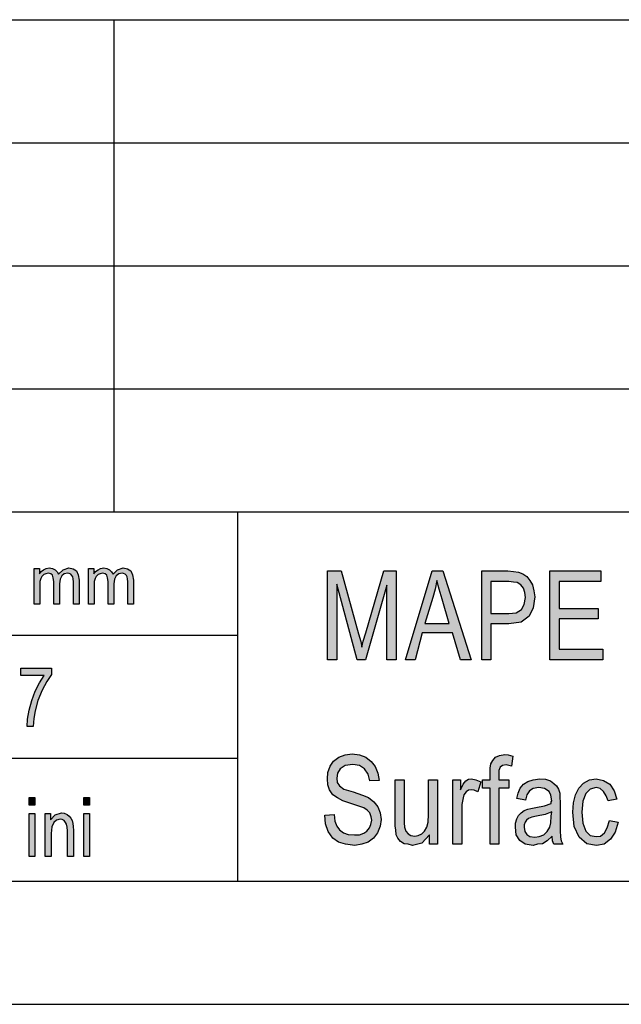
# Model space of a CAD drawing. Units: millimetres. Extents: x -904 to -607, y 1833 to 2043.
# Drawn here: x -775 to -750, y 1833 to 1873 of the extents above; entities that cross this region are included whole.
import ezdxf

# ---------------------------------------------------------------- set-up
doc = ezdxf.new("R2010")
doc.units = ezdxf.units.MM
doc.layers.add('1', color=7, linetype='Continuous')

# ---------------------------------------------------------------- blocks, each defined once
blk = doc.blocks.new('_formato_A4', base_point=(-755.412, 1938.243))
at = {"layer": '1', "linetype": 'Continuous'}
for points in [[(-774.162, 1849.493), (-774.162, 1850.948), (-773.955, 1850.948), (-773.955, 1850.736), (-773.886, 1850.824), (-773.782, 1850.898), (-773.679, 1850.948), (-773.552, 1850.973), (-773.426, 1850.948), (-773.311, 1850.898), (-773.23, 1850.811), (-773.173, 1850.712), (-772.989, 1850.898), (-772.759, 1850.973), (-772.586, 1850.935), (-772.448, 1850.848), (-772.379, 1850.687), (-772.345, 1850.475), (-772.345, 1849.493), (-772.575, 1849.493), (-772.575, 1850.401), (-772.586, 1850.525), (-772.598, 1850.612), (-772.632, 1850.662), (-772.678, 1850.712), (-772.747, 1850.749), (-772.805, 1850.761), (-772.943, 1850.724), (-773.046, 1850.649), (-773.115, 1850.513), (-773.138, 1850.326), (-773.138, 1849.493), (-773.368, 1849.493), (-773.368, 1850.425), (-773.391, 1850.562), (-773.426, 1850.674), (-773.495, 1850.736), (-773.598, 1850.761), (-773.69, 1850.736), (-773.771, 1850.699), (-773.851, 1850.625), (-773.897, 1850.537), (-773.932, 1850.413), (-773.932, 1850.239), (-773.932, 1849.493)], [(-771.954, 1849.493), (-771.954, 1850.948), (-771.747, 1850.948), (-771.747, 1850.736), (-771.678, 1850.824), (-771.574, 1850.898), (-771.471, 1850.948), (-771.344, 1850.973), (-771.218, 1850.948), (-771.103, 1850.898), (-771.022, 1850.811), (-770.965, 1850.712), (-770.781, 1850.898), (-770.551, 1850.973), (-770.378, 1850.935), (-770.24, 1850.848), (-770.171, 1850.687), (-770.137, 1850.475), (-770.137, 1849.493), (-770.367, 1849.493), (-770.367, 1850.401), (-770.378, 1850.525), (-770.39, 1850.612), (-770.424, 1850.662), (-770.47, 1850.712), (-770.539, 1850.749), (-770.597, 1850.761), (-770.735, 1850.724), (-770.838, 1850.649), (-770.907, 1850.513), (-770.93, 1850.326), (-770.93, 1849.493), (-771.16, 1849.493), (-771.16, 1850.425), (-771.183, 1850.562), (-771.218, 1850.674), (-771.287, 1850.736), (-771.39, 1850.761), (-771.482, 1850.736), (-771.563, 1850.699), (-771.643, 1850.625), (-771.689, 1850.537), (-771.724, 1850.413), (-771.724, 1850.239), (-771.724, 1849.493)], [(-762.258, 1847.241), (-762.258, 1850.846), (-761.7, 1850.846), (-760.998, 1848.293), (-760.908, 1847.98), (-760.854, 1847.756), (-760.8, 1848.002), (-760.692, 1848.338), (-759.972, 1850.846), (-759.468, 1850.846), (-759.468, 1847.241), (-759.846, 1847.241), (-759.846, 1850.264), (-760.71, 1847.241), (-761.052, 1847.241), (-761.88, 1850.308), (-761.88, 1847.241)], [(-753.222, 1847.241), (-753.222, 1850.846), (-751.152, 1850.846), (-751.152, 1850.42), (-752.844, 1850.42), (-752.844, 1849.323), (-751.26, 1849.323), (-751.26, 1848.898), (-752.844, 1848.898), (-752.844, 1847.667), (-751.08, 1847.667), (-751.08, 1847.241)], [(-774.712, 1846.601), (-774.712, 1846.899), (-773.464, 1846.899), (-773.464, 1846.646), (-773.656, 1846.362), (-773.848, 1846.004), (-774.016, 1845.586), (-774.124, 1845.168), (-774.184, 1844.855), (-774.208, 1844.526), (-774.448, 1844.526), (-774.436, 1844.825), (-774.364, 1845.198), (-774.268, 1845.586), (-774.124, 1845.959), (-773.956, 1846.302), (-773.764, 1846.601)], [(-762.366, 1840.931), (-761.988, 1840.953), (-761.952, 1840.684), (-761.88, 1840.483), (-761.772, 1840.326), (-761.61, 1840.214), (-761.412, 1840.147), (-761.16, 1840.125), (-760.962, 1840.125), (-760.782, 1840.192), (-760.656, 1840.281), (-760.548, 1840.416), (-760.494, 1840.55), (-760.458, 1840.729), (-760.476, 1840.864), (-760.53, 1841.02), (-760.638, 1841.132), (-760.782, 1841.222), (-760.98, 1841.289), (-761.304, 1841.401), (-761.628, 1841.513), (-761.844, 1841.625), (-762.042, 1841.759), (-762.168, 1841.961), (-762.24, 1842.162), (-762.258, 1842.408), (-762.24, 1842.655), (-762.15, 1842.923), (-762.006, 1843.125), (-761.79, 1843.281), (-761.538, 1843.371), (-761.25, 1843.416), (-760.962, 1843.371), (-760.692, 1843.281), (-760.476, 1843.102), (-760.314, 1842.901), (-760.206, 1842.632), (-760.152, 1842.341), (-760.53, 1842.319), (-760.602, 1842.587), (-760.746, 1842.811), (-760.962, 1842.946), (-761.232, 1842.99), (-761.538, 1842.946), (-761.736, 1842.811), (-761.844, 1842.632), (-761.88, 1842.431), (-761.862, 1842.252), (-761.772, 1842.117), (-761.592, 1841.983), (-761.214, 1841.871), (-760.836, 1841.737), (-760.584, 1841.647), (-760.368, 1841.468), (-760.206, 1841.267), (-760.116, 1841.02), (-760.08, 1840.752), (-760.116, 1840.483), (-760.224, 1840.214), (-760.386, 1839.99), (-760.602, 1839.834), (-760.854, 1839.744), (-761.142, 1839.699), (-761.52, 1839.744), (-761.808, 1839.834), (-762.042, 1839.99), (-762.222, 1840.259), (-762.33, 1840.573)], [(-755.652, 1839.744), (-755.652, 1842.028), (-755.958, 1842.028), (-755.958, 1842.364), (-755.652, 1842.364), (-755.652, 1842.632), (-755.652, 1842.834), (-755.616, 1843.013), (-755.544, 1843.147), (-755.436, 1843.281), (-755.274, 1843.349), (-755.058, 1843.393), (-754.914, 1843.371), (-754.734, 1843.326), (-754.788, 1842.923), (-754.896, 1842.946), (-755.004, 1842.968), (-755.148, 1842.946), (-755.238, 1842.878), (-755.292, 1842.744), (-755.292, 1842.587), (-755.292, 1842.364), (-754.896, 1842.364), (-754.896, 1842.028), (-755.292, 1842.028), (-755.292, 1839.744)], [(-757.164, 1839.744), (-757.164, 1842.364), (-756.858, 1842.364), (-756.858, 1841.961), (-756.75, 1842.184), (-756.642, 1842.319), (-756.534, 1842.386), (-756.408, 1842.408), (-756.228, 1842.364), (-756.03, 1842.274), (-756.156, 1841.871), (-756.3, 1841.938), (-756.426, 1841.961), (-756.534, 1841.938), (-756.624, 1841.871), (-756.714, 1841.759), (-756.75, 1841.625), (-756.804, 1841.356), (-756.804, 1841.11), (-756.804, 1839.744)], [(-750.81, 1840.707), (-750.45, 1840.64), (-750.576, 1840.237), (-750.756, 1839.946), (-751.026, 1839.744), (-751.332, 1839.699), (-751.728, 1839.767), (-752.034, 1840.035), (-752.232, 1840.461), (-752.286, 1841.043), (-752.268, 1841.423), (-752.178, 1841.759), (-752.052, 1842.028), (-751.854, 1842.229), (-751.62, 1842.364), (-751.35, 1842.408), (-751.044, 1842.341), (-750.792, 1842.184), (-750.612, 1841.916), (-750.504, 1841.58), (-750.864, 1841.513), (-750.936, 1841.714), (-751.044, 1841.893), (-751.188, 1842.005), (-751.35, 1842.05), (-751.584, 1841.983), (-751.764, 1841.804), (-751.89, 1841.49), (-751.926, 1841.043), (-751.89, 1840.595), (-751.764, 1840.281), (-751.584, 1840.102), (-751.35, 1840.058), (-751.17, 1840.08), (-751.008, 1840.214), (-750.9, 1840.416)], [(-758.118, 1839.744), (-758.118, 1840.125), (-758.424, 1839.789), (-758.802, 1839.699), (-758.982, 1839.744), (-759.144, 1839.767), (-759.288, 1839.856), (-759.396, 1839.99), (-759.468, 1840.125), (-759.486, 1840.326), (-759.504, 1840.483), (-759.504, 1840.729), (-759.504, 1842.364), (-759.144, 1842.364), (-759.144, 1840.908), (-759.144, 1840.617), (-759.126, 1840.438), (-759.072, 1840.281), (-758.982, 1840.17), (-758.874, 1840.102), (-758.712, 1840.08), (-758.568, 1840.102), (-758.424, 1840.17), (-758.316, 1840.281), (-758.226, 1840.438), (-758.172, 1840.64), (-758.154, 1840.953), (-758.154, 1842.364), (-757.794, 1842.364), (-757.794, 1839.744)], [(-774.376, 1841.332), (-774.376, 1841.646), (-774.136, 1841.646), (-774.136, 1841.332)], [(-772.156, 1841.332), (-772.156, 1841.646), (-771.916, 1841.646), (-771.916, 1841.332)], [(-774.376, 1839.243), (-774.376, 1840.989), (-774.136, 1840.989), (-774.136, 1839.243)], [(-773.716, 1839.243), (-773.716, 1840.989), (-773.5, 1840.989), (-773.5, 1840.735), (-773.32, 1840.944), (-773.056, 1841.019), (-772.948, 1841.004), (-772.828, 1840.959), (-772.744, 1840.884), (-772.672, 1840.81), (-772.624, 1840.705), (-772.6, 1840.586), (-772.588, 1840.467), (-772.576, 1840.302), (-772.576, 1839.243), (-772.816, 1839.243), (-772.816, 1840.287), (-772.828, 1840.437), (-772.852, 1840.556), (-772.888, 1840.631), (-772.948, 1840.705), (-773.032, 1840.75), (-773.116, 1840.765), (-773.26, 1840.72), (-773.368, 1840.631), (-773.452, 1840.452), (-773.476, 1840.183), (-773.476, 1839.243)], [(-772.156, 1839.243), (-772.156, 1840.989), (-771.916, 1840.989), (-771.916, 1839.243)]]:
    blk.add_hatch(color=7, dxfattribs=at).paths.add_polyline_path(points)
h = blk.add_hatch(color=7, dxfattribs=at)
h.paths.add_polyline_path([(-759.09, 1847.241), (-758.01, 1850.846), (-757.578, 1850.846), (-756.426, 1847.241), (-756.858, 1847.241), (-757.182, 1848.338), (-758.406, 1848.338), (-758.694, 1847.241)])
h.paths.add_polyline_path([(-758.298, 1848.719), (-757.308, 1848.719), (-757.596, 1849.704), (-757.722, 1850.107), (-757.812, 1850.465), (-757.884, 1850.107), (-757.974, 1849.771)], flags=16)
h = blk.add_hatch(color=7, dxfattribs=at)
h.paths.add_polyline_path([(-755.994, 1847.241), (-755.994, 1850.846), (-754.932, 1850.846), (-754.698, 1850.823), (-754.5, 1850.801), (-754.32, 1850.734), (-754.158, 1850.622), (-754.032, 1850.465), (-753.924, 1850.286), (-753.87, 1850.04), (-753.834, 1849.793), (-753.906, 1849.346), (-754.068, 1849.01), (-754.392, 1848.764), (-754.896, 1848.696), (-755.616, 1848.696), (-755.616, 1847.241)])
h.paths.add_polyline_path([(-755.616, 1849.122), (-754.896, 1849.122), (-754.59, 1849.144), (-754.374, 1849.278), (-754.266, 1849.48), (-754.212, 1849.771), (-754.248, 1849.973), (-754.302, 1850.152), (-754.41, 1850.286), (-754.554, 1850.375), (-754.698, 1850.398), (-754.896, 1850.42), (-755.616, 1850.42)], flags=16)
h = blk.add_hatch(color=7, dxfattribs=at)
h.paths.add_polyline_path([(-753.132, 1840.08), (-753.33, 1839.878), (-753.528, 1839.767), (-753.726, 1839.744), (-753.906, 1839.699), (-754.23, 1839.744), (-754.446, 1839.901), (-754.59, 1840.125), (-754.626, 1840.438), (-754.626, 1840.595), (-754.572, 1840.774), (-754.5, 1840.908), (-754.392, 1841.02), (-754.266, 1841.11), (-754.122, 1841.177), (-753.996, 1841.199), (-753.798, 1841.244), (-753.438, 1841.311), (-753.168, 1841.401), (-753.168, 1841.468), (-753.15, 1841.513), (-753.186, 1841.737), (-753.258, 1841.893), (-753.438, 1842.005), (-753.672, 1842.05), (-753.906, 1842.005), (-754.05, 1841.916), (-754.158, 1841.759), (-754.212, 1841.535), (-754.572, 1841.602), (-754.518, 1841.826), (-754.428, 1842.028), (-754.302, 1842.184), (-754.122, 1842.296), (-753.906, 1842.364), (-753.636, 1842.408), (-753.402, 1842.386), (-753.204, 1842.319), (-753.06, 1842.207), (-752.952, 1842.117), (-752.88, 1841.983), (-752.826, 1841.826), (-752.826, 1841.67), (-752.808, 1841.423), (-752.808, 1840.819), (-752.808, 1840.304), (-752.79, 1840.035), (-752.772, 1839.878), (-752.7, 1839.744), (-753.06, 1839.744), (-753.114, 1839.878)])
h.paths.add_polyline_path([(-753.15, 1841.065), (-753.42, 1840.953), (-753.762, 1840.886), (-753.96, 1840.841), (-754.086, 1840.796), (-754.176, 1840.729), (-754.23, 1840.64), (-754.266, 1840.528), (-754.266, 1840.438), (-754.248, 1840.259), (-754.158, 1840.147), (-754.032, 1840.058), (-753.834, 1840.035), (-753.654, 1840.058), (-753.474, 1840.125), (-753.33, 1840.259), (-753.222, 1840.438), (-753.186, 1840.617), (-753.168, 1840.886)], flags=16)
at = {"layer": '1', "color": 7, "linetype": 'Continuous'}
for p, q in [((-795.912, 1873.243), (-611.912, 1873.243)), ((-770.912, 1868.243), (-770.912, 1873.243)), ((-795.912, 1868.243), (-611.912, 1868.243)), ((-770.912, 1863.243), (-770.912, 1868.243)), ((-795.912, 1863.243), (-611.912, 1863.243)), ((-770.912, 1858.243), (-770.912, 1863.243)), ((-795.912, 1858.243), (-611.912, 1858.243)), ((-770.912, 1853.243), (-770.912, 1858.243)), ((-795.912, 1853.243), (-611.912, 1853.243)), ((-765.912, 1853.243), (-765.912, 1838.243)), ((-774.162, 1850.948), (-773.955, 1850.948)), ((-774.162, 1849.493), (-774.162, 1850.948)), ((-773.955, 1850.948), (-773.955, 1850.736)), ((-773.955, 1850.736), (-773.886, 1850.824)), ((-773.886, 1850.824), (-773.782, 1850.898)), ((-773.782, 1850.898), (-773.679, 1850.948)), ((-773.679, 1850.948), (-773.552, 1850.973)), ((-773.552, 1850.973), (-773.426, 1850.948)), ((-773.426, 1850.948), (-773.311, 1850.898)), ((-773.311, 1850.898), (-773.23, 1850.811)), ((-773.23, 1850.811), (-773.173, 1850.712)), ((-773.173, 1850.712), (-772.989, 1850.898)), ((-772.989, 1850.898), (-772.759, 1850.973)), ((-772.759, 1850.973), (-772.586, 1850.935)), ((-772.586, 1850.935), (-772.448, 1850.848)), ((-772.448, 1850.848), (-772.379, 1850.687)), ((-771.954, 1850.948), (-771.747, 1850.948)), ((-771.954, 1849.493), (-771.954, 1850.948)), ((-771.747, 1850.948), (-771.747, 1850.736)), ((-771.747, 1850.736), (-771.678, 1850.824)), ((-771.678, 1850.824), (-771.574, 1850.898)), ((-771.574, 1850.898), (-771.471, 1850.948)), ((-771.471, 1850.948), (-771.344, 1850.973)), ((-771.344, 1850.973), (-771.218, 1850.948)), ((-771.218, 1850.948), (-771.103, 1850.898)), ((-771.103, 1850.898), (-771.022, 1850.811)), ((-771.022, 1850.811), (-770.965, 1850.712)), ((-770.965, 1850.712), (-770.781, 1850.898)), ((-770.781, 1850.898), (-770.551, 1850.973)), ((-770.551, 1850.973), (-770.378, 1850.935)), ((-770.378, 1850.935), (-770.24, 1850.848)), ((-770.24, 1850.848), (-770.171, 1850.687)), ((-762.258, 1850.846), (-761.7, 1850.846)), ((-762.258, 1847.241), (-762.258, 1850.846)), ((-761.7, 1850.846), (-760.998, 1848.293)), ((-760.692, 1848.338), (-759.972, 1850.846)), ((-759.972, 1850.846), (-759.468, 1850.846)), ((-759.468, 1850.846), (-759.468, 1847.241)), ((-759.09, 1847.241), (-758.01, 1850.846)), ((-758.01, 1850.846), (-757.578, 1850.846)), ((-757.578, 1850.846), (-756.426, 1847.241)), ((-755.994, 1850.846), (-754.932, 1850.846)), ((-755.994, 1847.241), (-755.994, 1850.846)), ((-754.932, 1850.846), (-754.698, 1850.823)), ((-754.698, 1850.823), (-754.5, 1850.801)), ((-754.5, 1850.801), (-754.32, 1850.734)), ((-753.222, 1850.846), (-751.152, 1850.846)), ((-753.222, 1847.241), (-753.222, 1850.846)), ((-751.152, 1850.846), (-751.152, 1850.42)), ((-773.897, 1850.537), (-773.932, 1850.413)), ((-773.932, 1850.413), (-773.932, 1850.239)), ((-773.851, 1850.625), (-773.897, 1850.537)), ((-773.771, 1850.699), (-773.851, 1850.625)), ((-773.69, 1850.736), (-773.771, 1850.699)), ((-773.598, 1850.761), (-773.69, 1850.736)), ((-773.495, 1850.736), (-773.598, 1850.761)), ((-773.426, 1850.674), (-773.495, 1850.736)), ((-773.391, 1850.562), (-773.426, 1850.674)), ((-773.368, 1850.425), (-773.391, 1850.562)), ((-773.368, 1849.493), (-773.368, 1850.425)), ((-773.115, 1850.513), (-773.138, 1850.326)), ((-773.046, 1850.649), (-773.115, 1850.513)), ((-772.943, 1850.724), (-773.046, 1850.649)), ((-772.805, 1850.761), (-772.943, 1850.724)), ((-772.747, 1850.749), (-772.805, 1850.761)), ((-772.678, 1850.712), (-772.747, 1850.749)), ((-772.632, 1850.662), (-772.678, 1850.712)), ((-772.598, 1850.612), (-772.632, 1850.662)), ((-772.586, 1850.525), (-772.598, 1850.612)), ((-772.575, 1850.401), (-772.586, 1850.525)), ((-772.575, 1849.493), (-772.575, 1850.401)), ((-772.379, 1850.687), (-772.345, 1850.475)), ((-772.345, 1850.475), (-772.345, 1849.493)), ((-771.689, 1850.537), (-771.724, 1850.413)), ((-771.724, 1850.413), (-771.724, 1850.239)), ((-771.643, 1850.625), (-771.689, 1850.537)), ((-771.563, 1850.699), (-771.643, 1850.625)), ((-771.482, 1850.736), (-771.563, 1850.699)), ((-771.39, 1850.761), (-771.482, 1850.736)), ((-771.287, 1850.736), (-771.39, 1850.761)), ((-771.218, 1850.674), (-771.287, 1850.736)), ((-771.183, 1850.562), (-771.218, 1850.674)), ((-771.16, 1850.425), (-771.183, 1850.562)), ((-771.16, 1849.493), (-771.16, 1850.425)), ((-770.907, 1850.513), (-770.93, 1850.326)), ((-770.838, 1850.649), (-770.907, 1850.513)), ((-770.735, 1850.724), (-770.838, 1850.649)), ((-770.597, 1850.761), (-770.735, 1850.724)), ((-770.539, 1850.749), (-770.597, 1850.761)), ((-770.47, 1850.712), (-770.539, 1850.749)), ((-770.424, 1850.662), (-770.47, 1850.712)), ((-770.39, 1850.612), (-770.424, 1850.662)), ((-770.378, 1850.525), (-770.39, 1850.612)), ((-770.367, 1850.401), (-770.378, 1850.525)), ((-770.367, 1849.493), (-770.367, 1850.401)), ((-770.171, 1850.687), (-770.137, 1850.475)), ((-770.137, 1850.475), (-770.137, 1849.493)), ((-757.812, 1850.465), (-757.884, 1850.107)), ((-757.722, 1850.107), (-757.812, 1850.465)), ((-755.616, 1850.42), (-755.616, 1849.122)), ((-754.896, 1850.42), (-755.616, 1850.42)), ((-754.698, 1850.398), (-754.896, 1850.42)), ((-754.32, 1850.734), (-754.158, 1850.622)), ((-754.158, 1850.622), (-754.032, 1850.465)), ((-754.032, 1850.465), (-753.924, 1850.286)), ((-752.844, 1850.42), (-752.844, 1849.323)), ((-751.152, 1850.42), (-752.844, 1850.42)), ((-773.932, 1850.239), (-773.932, 1849.493)), ((-773.138, 1850.326), (-773.138, 1849.493)), ((-771.724, 1850.239), (-771.724, 1849.493)), ((-770.93, 1850.326), (-770.93, 1849.493)), ((-761.88, 1850.308), (-761.88, 1847.241)), ((-761.052, 1847.241), (-761.88, 1850.308)), ((-759.846, 1850.264), (-760.71, 1847.241)), ((-759.846, 1847.241), (-759.846, 1850.264)), ((-757.884, 1850.107), (-757.974, 1849.771)), ((-757.596, 1849.704), (-757.722, 1850.107)), ((-754.554, 1850.375), (-754.698, 1850.398)), ((-754.41, 1850.286), (-754.554, 1850.375)), ((-754.302, 1850.152), (-754.41, 1850.286)), ((-754.248, 1849.973), (-754.302, 1850.152)), ((-753.924, 1850.286), (-753.87, 1850.04)), ((-753.87, 1850.04), (-753.834, 1849.793)), ((-757.974, 1849.771), (-758.298, 1848.719)), ((-757.308, 1848.719), (-757.596, 1849.704)), ((-754.266, 1849.48), (-754.212, 1849.771)), ((-754.212, 1849.771), (-754.248, 1849.973)), ((-753.834, 1849.793), (-753.906, 1849.346)), ((-773.932, 1849.493), (-774.162, 1849.493)), ((-773.138, 1849.493), (-773.368, 1849.493)), ((-772.345, 1849.493), (-772.575, 1849.493)), ((-771.724, 1849.493), (-771.954, 1849.493)), ((-770.93, 1849.493), (-771.16, 1849.493)), ((-770.137, 1849.493), (-770.367, 1849.493)), ((-754.59, 1849.144), (-754.374, 1849.278)), ((-754.374, 1849.278), (-754.266, 1849.48)), ((-753.906, 1849.346), (-754.068, 1849.01)), ((-752.844, 1849.323), (-751.26, 1849.323)), ((-751.26, 1849.323), (-751.26, 1848.898)), ((-755.616, 1849.122), (-754.896, 1849.122)), ((-754.896, 1849.122), (-754.59, 1849.144)), ((-754.068, 1849.01), (-754.392, 1848.764)), ((-752.844, 1848.898), (-752.844, 1847.667)), ((-751.26, 1848.898), (-752.844, 1848.898)), ((-758.298, 1848.719), (-757.308, 1848.719)), ((-755.616, 1848.696), (-755.616, 1847.241)), ((-754.896, 1848.696), (-755.616, 1848.696)), ((-754.392, 1848.764), (-754.896, 1848.696)), ((-795.912, 1848.243), (-765.912, 1848.243)), ((-760.998, 1848.293), (-760.908, 1847.98)), ((-760.854, 1847.756), (-760.8, 1848.002)), ((-760.8, 1848.002), (-760.692, 1848.338)), ((-758.406, 1848.338), (-758.694, 1847.241)), ((-757.182, 1848.338), (-758.406, 1848.338)), ((-756.858, 1847.241), (-757.182, 1848.338)), ((-760.908, 1847.98), (-760.854, 1847.756)), ((-752.844, 1847.667), (-751.08, 1847.667)), ((-751.08, 1847.667), (-751.08, 1847.241)), ((-761.88, 1847.241), (-762.258, 1847.241)), ((-760.71, 1847.241), (-761.052, 1847.241)), ((-759.468, 1847.241), (-759.846, 1847.241)), ((-758.694, 1847.241), (-759.09, 1847.241)), ((-756.426, 1847.241), (-756.858, 1847.241)), ((-755.616, 1847.241), (-755.994, 1847.241)), ((-751.08, 1847.241), (-753.222, 1847.241)), ((-774.712, 1846.899), (-773.464, 1846.899)), ((-774.712, 1846.601), (-774.712, 1846.899)), ((-773.464, 1846.899), (-773.464, 1846.646)), ((-773.764, 1846.601), (-774.712, 1846.601)), ((-773.956, 1846.302), (-773.764, 1846.601)), ((-773.464, 1846.646), (-773.656, 1846.362)), ((-774.124, 1845.959), (-773.956, 1846.302)), ((-773.848, 1846.004), (-774.016, 1845.586)), ((-773.656, 1846.362), (-773.848, 1846.004)), ((-774.268, 1845.586), (-774.124, 1845.959)), ((-774.364, 1845.198), (-774.268, 1845.586)), ((-774.016, 1845.586), (-774.124, 1845.168)), ((-774.448, 1844.526), (-774.436, 1844.825)), ((-774.436, 1844.825), (-774.364, 1845.198)), ((-774.184, 1844.855), (-774.208, 1844.526)), ((-774.124, 1845.168), (-774.184, 1844.855)), ((-774.208, 1844.526), (-774.448, 1844.526)), ((-795.912, 1843.243), (-765.912, 1843.243)), ((-762.006, 1843.125), (-761.79, 1843.281)), ((-761.79, 1843.281), (-761.538, 1843.371)), ((-761.538, 1843.371), (-761.25, 1843.416)), ((-761.25, 1843.416), (-760.962, 1843.371)), ((-760.962, 1843.371), (-760.692, 1843.281)), ((-760.692, 1843.281), (-760.476, 1843.102)), ((-755.544, 1843.147), (-755.436, 1843.281)), ((-755.436, 1843.281), (-755.274, 1843.349)), ((-755.274, 1843.349), (-755.058, 1843.393)), ((-755.058, 1843.393), (-754.914, 1843.371)), ((-754.914, 1843.371), (-754.734, 1843.326)), ((-754.734, 1843.326), (-754.788, 1842.923)), ((-762.24, 1842.655), (-762.15, 1842.923)), ((-762.15, 1842.923), (-762.006, 1843.125)), ((-761.736, 1842.811), (-761.844, 1842.632)), ((-761.538, 1842.946), (-761.736, 1842.811)), ((-761.232, 1842.99), (-761.538, 1842.946)), ((-760.962, 1842.946), (-761.232, 1842.99)), ((-760.746, 1842.811), (-760.962, 1842.946)), ((-760.602, 1842.587), (-760.746, 1842.811)), ((-760.476, 1843.102), (-760.314, 1842.901)), ((-760.314, 1842.901), (-760.206, 1842.632)), ((-755.652, 1842.834), (-755.616, 1843.013)), ((-755.652, 1842.632), (-755.652, 1842.834)), ((-755.616, 1843.013), (-755.544, 1843.147)), ((-755.238, 1842.878), (-755.292, 1842.744)), ((-755.148, 1842.946), (-755.238, 1842.878)), ((-755.004, 1842.968), (-755.148, 1842.946)), ((-754.896, 1842.946), (-755.004, 1842.968)), ((-754.788, 1842.923), (-754.896, 1842.946)), ((-762.258, 1842.408), (-762.24, 1842.655)), ((-762.24, 1842.162), (-762.258, 1842.408)), ((-761.844, 1842.632), (-761.88, 1842.431)), ((-761.88, 1842.431), (-761.862, 1842.252)), ((-760.53, 1842.319), (-760.602, 1842.587)), ((-760.206, 1842.632), (-760.152, 1842.341)), ((-756.534, 1842.386), (-756.408, 1842.408)), ((-756.408, 1842.408), (-756.228, 1842.364)), ((-755.652, 1842.364), (-755.652, 1842.632)), ((-755.292, 1842.744), (-755.292, 1842.587)), ((-755.292, 1842.587), (-755.292, 1842.364)), ((-753.906, 1842.364), (-753.636, 1842.408)), ((-753.636, 1842.408), (-753.402, 1842.386)), ((-751.62, 1842.364), (-751.35, 1842.408)), ((-751.35, 1842.408), (-751.044, 1842.341)), ((-762.168, 1841.961), (-762.24, 1842.162)), ((-761.862, 1842.252), (-761.772, 1842.117)), ((-761.772, 1842.117), (-761.592, 1841.983)), ((-760.152, 1842.341), (-760.53, 1842.319)), ((-759.504, 1842.364), (-759.144, 1842.364)), ((-759.504, 1840.729), (-759.504, 1842.364)), ((-759.144, 1842.364), (-759.144, 1840.908)), ((-758.154, 1842.364), (-757.794, 1842.364)), ((-758.154, 1840.953), (-758.154, 1842.364)), ((-757.794, 1842.364), (-757.794, 1839.744)), ((-757.164, 1842.364), (-756.858, 1842.364)), ((-757.164, 1839.744), (-757.164, 1842.364)), ((-756.858, 1842.364), (-756.858, 1841.961)), ((-756.858, 1841.961), (-756.75, 1842.184)), ((-756.75, 1842.184), (-756.642, 1842.319)), ((-756.642, 1842.319), (-756.534, 1842.386)), ((-756.228, 1842.364), (-756.03, 1842.274)), ((-756.03, 1842.274), (-756.156, 1841.871)), ((-755.958, 1842.364), (-755.652, 1842.364)), ((-755.958, 1842.028), (-755.958, 1842.364)), ((-755.652, 1842.028), (-755.958, 1842.028)), ((-755.652, 1839.744), (-755.652, 1842.028)), ((-755.292, 1842.364), (-754.896, 1842.364)), ((-755.292, 1842.028), (-755.292, 1839.744)), ((-754.896, 1842.028), (-755.292, 1842.028)), ((-754.896, 1842.364), (-754.896, 1842.028)), ((-754.518, 1841.826), (-754.428, 1842.028)), ((-754.428, 1842.028), (-754.302, 1842.184)), ((-754.302, 1842.184), (-754.122, 1842.296)), ((-754.122, 1842.296), (-753.906, 1842.364)), ((-753.906, 1842.005), (-754.05, 1841.916)), ((-753.672, 1842.05), (-753.906, 1842.005)), ((-753.438, 1842.005), (-753.672, 1842.05)), ((-753.258, 1841.893), (-753.438, 1842.005)), ((-753.402, 1842.386), (-753.204, 1842.319)), ((-753.204, 1842.319), (-753.06, 1842.207)), ((-753.06, 1842.207), (-752.952, 1842.117)), ((-752.952, 1842.117), (-752.88, 1841.983)), ((-752.178, 1841.759), (-752.052, 1842.028)), ((-752.052, 1842.028), (-751.854, 1842.229)), ((-751.854, 1842.229), (-751.62, 1842.364)), ((-751.35, 1842.05), (-751.584, 1841.983)), ((-751.188, 1842.005), (-751.35, 1842.05)), ((-751.044, 1841.893), (-751.188, 1842.005)), ((-751.044, 1842.341), (-750.792, 1842.184)), ((-750.792, 1842.184), (-750.612, 1841.916)), ((-774.376, 1841.646), (-774.136, 1841.646)), ((-774.376, 1841.332), (-774.376, 1841.646)), ((-774.136, 1841.646), (-774.136, 1841.332)), ((-772.156, 1841.646), (-771.916, 1841.646)), ((-772.156, 1841.332), (-772.156, 1841.646)), ((-771.916, 1841.646), (-771.916, 1841.332)), ((-762.042, 1841.759), (-762.168, 1841.961)), ((-761.844, 1841.625), (-762.042, 1841.759)), ((-761.628, 1841.513), (-761.844, 1841.625)), ((-761.592, 1841.983), (-761.214, 1841.871)), ((-761.214, 1841.871), (-760.836, 1841.737)), ((-760.836, 1841.737), (-760.584, 1841.647)), ((-760.584, 1841.647), (-760.368, 1841.468)), ((-756.75, 1841.625), (-756.804, 1841.356)), ((-756.714, 1841.759), (-756.75, 1841.625)), ((-756.624, 1841.871), (-756.714, 1841.759)), ((-756.534, 1841.938), (-756.624, 1841.871)), ((-756.426, 1841.961), (-756.534, 1841.938)), ((-756.3, 1841.938), (-756.426, 1841.961)), ((-756.156, 1841.871), (-756.3, 1841.938)), ((-754.572, 1841.602), (-754.518, 1841.826)), ((-754.212, 1841.535), (-754.572, 1841.602)), ((-754.158, 1841.759), (-754.212, 1841.535)), ((-754.05, 1841.916), (-754.158, 1841.759)), ((-753.186, 1841.737), (-753.258, 1841.893)), ((-753.15, 1841.513), (-753.186, 1841.737)), ((-752.88, 1841.983), (-752.826, 1841.826)), ((-752.826, 1841.826), (-752.826, 1841.67)), ((-752.826, 1841.67), (-752.808, 1841.423)), ((-752.268, 1841.423), (-752.178, 1841.759)), ((-751.764, 1841.804), (-751.89, 1841.49)), ((-751.584, 1841.983), (-751.764, 1841.804)), ((-750.936, 1841.714), (-751.044, 1841.893)), ((-750.864, 1841.513), (-750.936, 1841.714)), ((-750.612, 1841.916), (-750.504, 1841.58)), ((-774.136, 1841.332), (-774.376, 1841.332)), ((-771.916, 1841.332), (-772.156, 1841.332)), ((-761.304, 1841.401), (-761.628, 1841.513)), ((-760.98, 1841.289), (-761.304, 1841.401)), ((-760.782, 1841.222), (-760.98, 1841.289)), ((-760.638, 1841.132), (-760.782, 1841.222)), ((-760.368, 1841.468), (-760.206, 1841.267)), ((-760.206, 1841.267), (-760.116, 1841.02)), ((-756.804, 1841.356), (-756.804, 1841.11)), ((-753.996, 1841.199), (-753.798, 1841.244)), ((-753.798, 1841.244), (-753.438, 1841.311)), ((-753.438, 1841.311), (-753.168, 1841.401)), ((-753.168, 1841.468), (-753.15, 1841.513)), ((-753.168, 1841.401), (-753.168, 1841.468)), ((-752.808, 1841.423), (-752.808, 1840.819)), ((-752.286, 1841.043), (-752.268, 1841.423)), ((-751.89, 1841.49), (-751.926, 1841.043)), ((-750.504, 1841.58), (-750.864, 1841.513)), ((-774.376, 1840.989), (-774.136, 1840.989)), ((-774.376, 1839.243), (-774.376, 1840.989)), ((-774.136, 1840.989), (-774.136, 1839.243)), ((-773.716, 1840.989), (-773.5, 1840.989)), ((-773.716, 1839.243), (-773.716, 1840.989)), ((-773.5, 1840.989), (-773.5, 1840.735)), ((-773.5, 1840.735), (-773.32, 1840.944)), ((-773.32, 1840.944), (-773.056, 1841.019)), ((-773.056, 1841.019), (-772.948, 1841.004)), ((-772.948, 1841.004), (-772.828, 1840.959)), ((-772.828, 1840.959), (-772.744, 1840.884)), ((-772.744, 1840.884), (-772.672, 1840.81)), ((-772.672, 1840.81), (-772.624, 1840.705)), ((-772.156, 1840.989), (-771.916, 1840.989)), ((-772.156, 1839.243), (-772.156, 1840.989)), ((-771.916, 1840.989), (-771.916, 1839.243)), ((-762.366, 1840.931), (-761.988, 1840.953)), ((-762.33, 1840.573), (-762.366, 1840.931)), ((-761.988, 1840.953), (-761.952, 1840.684)), ((-760.53, 1841.02), (-760.638, 1841.132)), ((-760.476, 1840.864), (-760.53, 1841.02)), ((-760.458, 1840.729), (-760.476, 1840.864)), ((-760.116, 1841.02), (-760.08, 1840.752)), ((-759.144, 1840.908), (-759.144, 1840.617)), ((-758.172, 1840.64), (-758.154, 1840.953)), ((-756.804, 1841.11), (-756.804, 1839.744)), ((-754.572, 1840.774), (-754.5, 1840.908)), ((-754.5, 1840.908), (-754.392, 1841.02)), ((-754.392, 1841.02), (-754.266, 1841.11)), ((-754.266, 1841.11), (-754.122, 1841.177)), ((-754.122, 1841.177), (-753.996, 1841.199)), ((-753.96, 1840.841), (-754.086, 1840.796)), ((-753.762, 1840.886), (-753.96, 1840.841)), ((-753.42, 1840.953), (-753.762, 1840.886)), ((-753.15, 1841.065), (-753.42, 1840.953)), ((-753.186, 1840.617), (-753.168, 1840.886)), ((-753.168, 1840.886), (-753.15, 1841.065)), ((-752.808, 1840.819), (-752.808, 1840.304)), ((-752.232, 1840.461), (-752.286, 1841.043)), ((-751.926, 1841.043), (-751.89, 1840.595)), ((-773.452, 1840.452), (-773.476, 1840.183)), ((-773.368, 1840.631), (-773.452, 1840.452)), ((-773.26, 1840.72), (-773.368, 1840.631)), ((-773.116, 1840.765), (-773.26, 1840.72)), ((-773.032, 1840.75), (-773.116, 1840.765)), ((-772.948, 1840.705), (-773.032, 1840.75)), ((-772.888, 1840.631), (-772.948, 1840.705)), ((-772.852, 1840.556), (-772.888, 1840.631)), ((-772.828, 1840.437), (-772.852, 1840.556)), ((-772.816, 1840.287), (-772.828, 1840.437)), ((-772.624, 1840.705), (-772.6, 1840.586)), ((-772.6, 1840.586), (-772.588, 1840.467)), ((-772.588, 1840.467), (-772.576, 1840.302)), ((-762.222, 1840.259), (-762.33, 1840.573)), ((-761.952, 1840.684), (-761.88, 1840.483)), ((-761.88, 1840.483), (-761.772, 1840.326)), ((-760.656, 1840.281), (-760.548, 1840.416)), ((-760.548, 1840.416), (-760.494, 1840.55)), ((-760.494, 1840.55), (-760.458, 1840.729)), ((-760.116, 1840.483), (-760.224, 1840.214)), ((-760.08, 1840.752), (-760.116, 1840.483)), ((-759.504, 1840.483), (-759.504, 1840.729)), ((-759.486, 1840.326), (-759.504, 1840.483)), ((-759.144, 1840.617), (-759.126, 1840.438)), ((-759.126, 1840.438), (-759.072, 1840.281)), ((-758.316, 1840.281), (-758.226, 1840.438)), ((-758.226, 1840.438), (-758.172, 1840.64)), ((-754.626, 1840.595), (-754.572, 1840.774)), ((-754.626, 1840.438), (-754.626, 1840.595)), ((-754.59, 1840.125), (-754.626, 1840.438)), ((-754.23, 1840.64), (-754.266, 1840.528)), ((-754.266, 1840.528), (-754.266, 1840.438)), ((-754.266, 1840.438), (-754.248, 1840.259)), ((-754.176, 1840.729), (-754.23, 1840.64)), ((-754.086, 1840.796), (-754.176, 1840.729)), ((-753.33, 1840.259), (-753.222, 1840.438)), ((-753.222, 1840.438), (-753.186, 1840.617)), ((-752.034, 1840.035), (-752.232, 1840.461)), ((-751.89, 1840.595), (-751.764, 1840.281)), ((-751.008, 1840.214), (-750.9, 1840.416)), ((-750.9, 1840.416), (-750.81, 1840.707)), ((-750.81, 1840.707), (-750.45, 1840.64)), ((-750.45, 1840.64), (-750.576, 1840.237)), ((-773.476, 1840.183), (-773.476, 1839.243)), ((-772.816, 1839.243), (-772.816, 1840.287)), ((-772.576, 1840.302), (-772.576, 1839.243)), ((-762.042, 1839.99), (-762.222, 1840.259)), ((-761.772, 1840.326), (-761.61, 1840.214)), ((-761.61, 1840.214), (-761.412, 1840.147)), ((-761.412, 1840.147), (-761.16, 1840.125)), ((-761.16, 1840.125), (-760.962, 1840.125)), ((-760.962, 1840.125), (-760.782, 1840.192)), ((-760.782, 1840.192), (-760.656, 1840.281)), ((-760.224, 1840.214), (-760.386, 1839.99)), ((-759.468, 1840.125), (-759.486, 1840.326)), ((-759.396, 1839.99), (-759.468, 1840.125)), ((-759.072, 1840.281), (-758.982, 1840.17)), ((-758.982, 1840.17), (-758.874, 1840.102)), ((-758.874, 1840.102), (-758.712, 1840.08)), ((-758.712, 1840.08), (-758.568, 1840.102)), ((-758.568, 1840.102), (-758.424, 1840.17)), ((-758.424, 1840.17), (-758.316, 1840.281)), ((-758.118, 1840.125), (-758.424, 1839.789)), ((-758.118, 1839.744), (-758.118, 1840.125)), ((-754.446, 1839.901), (-754.59, 1840.125)), ((-754.248, 1840.259), (-754.158, 1840.147)), ((-754.158, 1840.147), (-754.032, 1840.058)), ((-754.032, 1840.058), (-753.834, 1840.035)), ((-753.834, 1840.035), (-753.654, 1840.058)), ((-753.654, 1840.058), (-753.474, 1840.125)), ((-753.474, 1840.125), (-753.33, 1840.259)), ((-753.132, 1840.08), (-753.33, 1839.878)), ((-753.114, 1839.878), (-753.132, 1840.08)), ((-752.808, 1840.304), (-752.79, 1840.035)), ((-752.79, 1840.035), (-752.772, 1839.878)), ((-751.728, 1839.767), (-752.034, 1840.035)), ((-751.764, 1840.281), (-751.584, 1840.102)), ((-751.584, 1840.102), (-751.35, 1840.058)), ((-751.35, 1840.058), (-751.17, 1840.08)), ((-751.17, 1840.08), (-751.008, 1840.214)), ((-750.576, 1840.237), (-750.756, 1839.946)), ((-761.808, 1839.834), (-762.042, 1839.99)), ((-761.52, 1839.744), (-761.808, 1839.834)), ((-761.142, 1839.699), (-761.52, 1839.744)), ((-760.854, 1839.744), (-761.142, 1839.699)), ((-760.602, 1839.834), (-760.854, 1839.744)), ((-760.386, 1839.99), (-760.602, 1839.834)), ((-759.288, 1839.856), (-759.396, 1839.99)), ((-759.144, 1839.767), (-759.288, 1839.856)), ((-758.982, 1839.744), (-759.144, 1839.767)), ((-758.802, 1839.699), (-758.982, 1839.744)), ((-758.424, 1839.789), (-758.802, 1839.699)), ((-757.794, 1839.744), (-758.118, 1839.744)), ((-756.804, 1839.744), (-757.164, 1839.744)), ((-755.292, 1839.744), (-755.652, 1839.744)), ((-754.23, 1839.744), (-754.446, 1839.901)), ((-753.906, 1839.699), (-754.23, 1839.744)), ((-753.726, 1839.744), (-753.906, 1839.699)), ((-753.528, 1839.767), (-753.726, 1839.744)), ((-753.33, 1839.878), (-753.528, 1839.767)), ((-753.06, 1839.744), (-753.114, 1839.878)), ((-752.7, 1839.744), (-753.06, 1839.744)), ((-752.772, 1839.878), (-752.7, 1839.744)), ((-751.332, 1839.699), (-751.728, 1839.767)), ((-751.026, 1839.744), (-751.332, 1839.699)), ((-750.756, 1839.946), (-751.026, 1839.744)), ((-774.136, 1839.243), (-774.376, 1839.243)), ((-773.476, 1839.243), (-773.716, 1839.243)), ((-772.576, 1839.243), (-772.816, 1839.243)), ((-771.916, 1839.243), (-772.156, 1839.243)), ((-898.912, 1838.243), (-611.912, 1838.243)), ((-903.912, 1833.243), (-606.912, 1833.243))]:
    blk.add_line(p, q, dxfattribs=at)
blk = doc.blocks.new('A4_oriz', base_point=(-82.5, 46))
at = {"layer": '1'}
blk.add_blockref('_formato_A4', (-755.412, 1938.243), dxfattribs=at)
blk = doc.blocks.new('TOP', base_point=(-82.5, 46))
blk.add_blockref('A4_oriz', (-82.5, 46))

msp = doc.modelspace()

# ---------------------------------------------------------------- block references
msp.add_blockref('TOP', (-82.5, 46))

doc.saveas('drawing.dxf')
